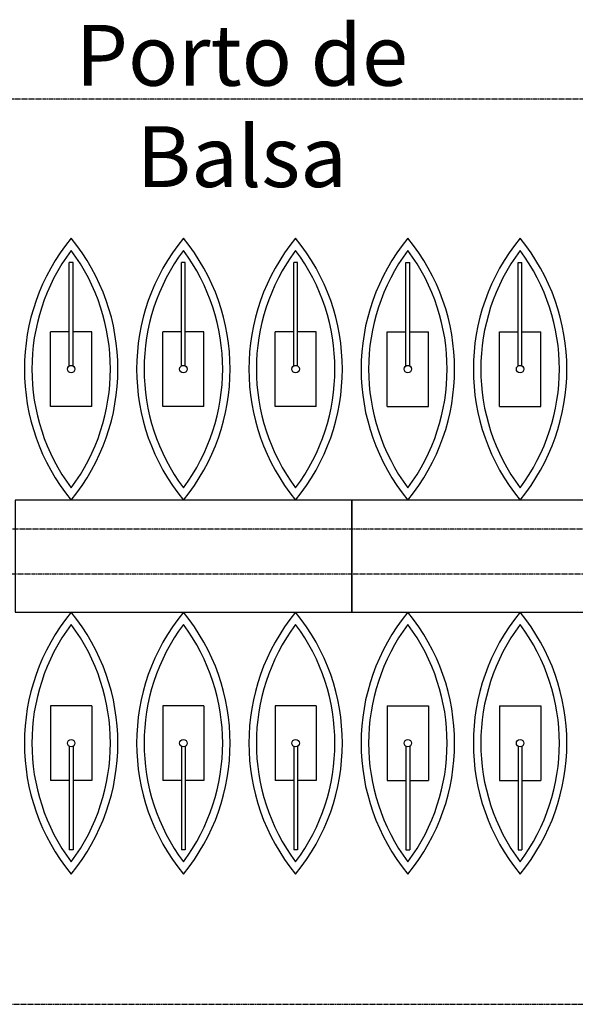
# Model space of a CAD drawing. Extents: x -227285 to -181719, y 157569 to 175967.
# Drawn here: x -221864 to -220379, y 166444 to 169077 of the extents above; entities that cross this region are included whole.
import ezdxf

# ---------------------------------------------------------------- set-up
doc = ezdxf.new("R2010")
doc.units = 0
doc.header["$LTSCALE"] = 5
doc.header["$MEASUREMENT"] = 0
doc.linetypes.add('DASHED', pattern=[0.75, 0.5, -0.25])
for name, color, linetype in [('Barcos', 7, 'CONTINUOUS'), ('Piso', 7, 'CONTINUOUS'), ('Projeção', 5, 'DASHED'), ('Textos2', 7, 'CONTINUOUS')]:
    doc.layers.add(name, color=color, linetype=linetype)
doc.styles.add('Arial', font='ARIAL.TTF')

msp = doc.modelspace()

# ---------------------------------------------------------------- linework, layer by layer
at = {"layer": 'Barcos'}
for p, q in [((-221731.5, 168151.2), (-221731.5, 168428)), ((-221721.5, 168428), (-221731.5, 168428)), ((-221721.5, 168151.2), (-221721.5, 168428)), ((-221431.5, 168151.2), (-221431.5, 168428)), ((-221421.5, 168428), (-221431.5, 168428)), ((-221421.5, 168151.2), (-221421.5, 168428)), ((-221121.5, 168428), (-221131.5, 168428)), ((-221131.5, 168151.2), (-221131.5, 168428)), ((-221121.5, 168151.2), (-221121.5, 168428)), ((-220831.5, 168151.2), (-220831.5, 168428)), ((-220831.5, 168428), (-220821.5, 168428)), ((-220821.5, 168151.2), (-220821.5, 168428)), ((-220531.5, 168428), (-220521.5, 168428)), ((-220531.5, 168151.2), (-220531.5, 168428)), ((-220521.5, 168151.2), (-220521.5, 168428)), ((-221731.5, 168242.6), (-221781.5, 168242.6)), ((-221781.5, 168042.6), (-221781.5, 168242.6)), ((-221671.5, 168242.6), (-221721.5, 168242.6)), ((-221671.5, 168042.6), (-221671.5, 168242.6)), ((-221431.5, 168242.6), (-221481.5, 168242.6)), ((-221481.5, 168042.6), (-221481.5, 168242.6)), ((-221371.5, 168242.6), (-221421.5, 168242.6)), ((-221371.5, 168042.6), (-221371.5, 168242.6)), ((-221181.5, 168042.6), (-221181.5, 168242.6)), ((-221131.5, 168242.6), (-221181.5, 168242.6)), ((-221071.5, 168242.6), (-221121.5, 168242.6)), ((-221071.5, 168042.6), (-221071.5, 168242.6)), ((-220881.5, 168242.6), (-220831.5, 168242.6)), ((-220881.5, 168042.6), (-220881.5, 168242.6)), ((-220821.5, 168242.6), (-220771.5, 168242.6)), ((-220771.5, 168042.6), (-220771.5, 168242.6)), ((-220581.5, 168042.6), (-220581.5, 168242.6)), ((-220581.5, 168242.6), (-220531.5, 168242.6)), ((-220521.5, 168242.6), (-220471.5, 168242.6)), ((-220471.5, 168042.6), (-220471.5, 168242.6)), ((-221671.5, 168042.6), (-221781.5, 168042.6)), ((-221371.5, 168042.6), (-221481.5, 168042.6)), ((-221071.5, 168042.6), (-221181.5, 168042.6)), ((-220881.5, 168042.6), (-220771.5, 168042.6)), ((-220581.5, 168042.6), (-220471.5, 168042.6)), ((-221671.5, 167242.6), (-221781.5, 167242.6)), ((-221781.5, 167242.6), (-221781.5, 167042.6)), ((-221671.5, 167242.6), (-221671.5, 167042.6)), ((-221371.5, 167242.6), (-221481.5, 167242.6)), ((-221481.5, 167242.6), (-221481.5, 167042.6)), ((-221371.5, 167242.6), (-221371.5, 167042.6)), ((-221181.5, 167242.6), (-221181.5, 167042.6)), ((-221071.5, 167242.6), (-221181.5, 167242.6)), ((-221071.5, 167242.6), (-221071.5, 167042.6)), ((-220881.5, 167242.6), (-220771.5, 167242.6)), ((-220881.5, 167242.6), (-220881.5, 167042.6)), ((-220771.5, 167242.6), (-220771.5, 167042.6)), ((-220581.5, 167242.6), (-220581.5, 167042.6)), ((-220581.5, 167242.6), (-220471.5, 167242.6)), ((-220471.5, 167242.6), (-220471.5, 167042.6)), ((-221731.5, 167133.9), (-221731.5, 166857.1)), ((-221721.5, 167133.9), (-221721.5, 166857.1)), ((-221431.5, 167133.9), (-221431.5, 166857.1)), ((-221421.5, 167133.9), (-221421.5, 166857.1)), ((-221131.5, 167133.9), (-221131.5, 166857.1)), ((-221121.5, 167133.9), (-221121.5, 166857.1)), ((-220831.5, 167133.9), (-220831.5, 166857.1)), ((-220821.5, 167133.9), (-220821.5, 166857.1)), ((-220531.5, 167133.9), (-220531.5, 166857.1)), ((-220521.5, 167133.9), (-220521.5, 166857.1)), ((-221731.5, 167042.6), (-221781.5, 167042.6)), ((-221671.5, 167042.6), (-221721.5, 167042.6)), ((-221431.5, 167042.6), (-221481.5, 167042.6)), ((-221371.5, 167042.6), (-221421.5, 167042.6)), ((-221131.5, 167042.6), (-221181.5, 167042.6)), ((-221071.5, 167042.6), (-221121.5, 167042.6)), ((-220881.5, 167042.6), (-220831.5, 167042.6)), ((-220821.5, 167042.6), (-220771.5, 167042.6)), ((-220581.5, 167042.6), (-220531.5, 167042.6)), ((-220521.5, 167042.6), (-220471.5, 167042.6)), ((-221721.5, 166857.1), (-221731.5, 166857.1)), ((-221421.5, 166857.1), (-221431.5, 166857.1)), ((-221121.5, 166857.1), (-221131.5, 166857.1)), ((-220831.5, 166857.1), (-220821.5, 166857.1)), ((-220531.5, 166857.1), (-220521.5, 166857.1))]:
    msp.add_line(p, q, dxfattribs=at)
for centre in [(-221726.5, 168142.6), (-221426.5, 168142.6), (-221126.5, 168142.6), (-220826.5, 168142.6), (-220526.5, 168142.6), (-221726.5, 167142.6), (-221426.5, 167142.6), (-221126.5, 167142.6), (-220826.5, 167142.6), (-220526.5, 167142.6)]:
    msp.add_circle(centre, 10, dxfattribs=at)
for centre, radius, start, end in [((-221299, 168142.6), 552.5, 140.6924, 219.3076), ((-222154, 168142.6), 552.5, 320.6924, 39.3076), ((-220999, 168142.6), 552.5, 140.6924, 219.3076), ((-221854, 168142.6), 552.5, 320.6924, 39.3076), ((-220699, 168142.6), 552.5, 140.6924, 219.3076), ((-221554, 168142.6), 552.5, 320.6924, 39.3076), ((-220399, 168142.6), 552.5, 140.6924, 219.3076), ((-221254, 168142.6), 552.5, 320.6924, 39.3076), ((-220099, 168142.6), 552.5, 140.6924, 219.3076), ((-220954, 168142.6), 552.5, 320.6924, 39.3076), ((-221299, 168142.6), 532.5, 143.3999, 216.6001), ((-222154, 168142.6), 532.5, 323.3999, 36.6001), ((-220999, 168142.6), 532.5, 143.3999, 216.6001), ((-221854, 168142.6), 532.5, 323.3999, 36.6001), ((-220699, 168142.6), 532.5, 143.3999, 216.6001), ((-221554, 168142.6), 532.5, 323.3999, 36.6001), ((-220399, 168142.6), 532.5, 143.3999, 216.6001), ((-221254, 168142.6), 532.5, 323.3999, 36.6001), ((-220099, 168142.6), 532.5, 143.3999, 216.6001), ((-220954, 168142.6), 532.5, 323.3999, 36.6001), ((-221299, 167142.6), 552.5, 140.6924, 219.3076), ((-222154, 167142.6), 552.5, 320.6924, 39.3076), ((-220999, 167142.6), 552.5, 140.6924, 219.3076), ((-221854, 167142.6), 552.5, 320.6924, 39.3076), ((-220699, 167142.6), 552.5, 140.6924, 219.3076), ((-221554, 167142.6), 552.5, 320.6924, 39.3076), ((-220399, 167142.6), 552.5, 140.6924, 219.3076), ((-221254, 167142.6), 552.5, 320.6924, 39.3076), ((-220099, 167142.6), 552.5, 140.6924, 219.3076), ((-220954, 167142.6), 552.5, 320.6924, 39.3076), ((-221299, 167142.6), 532.5, 143.3999, 216.6001), ((-222154, 167142.6), 532.5, 323.3999, 36.6001), ((-220999, 167142.6), 532.5, 143.3999, 216.6001), ((-221854, 167142.6), 532.5, 323.3999, 36.6001), ((-220699, 167142.6), 532.5, 143.3999, 216.6001), ((-221554, 167142.6), 532.5, 323.3999, 36.6001), ((-220399, 167142.6), 532.5, 143.3999, 216.6001), ((-221254, 167142.6), 532.5, 323.3999, 36.6001), ((-220099, 167142.6), 532.5, 143.3999, 216.6001), ((-220954, 167142.6), 532.5, 323.3999, 36.6001)]:
    msp.add_arc(centre, radius, start, end, dxfattribs=at)
at = {"layer": 'Piso'}
for points in [[(-221876.5, 167792.6), (-221876.5, 167492.6), (-220976.5, 167492.6), (-220976.5, 167792.6)], [(-220976.5, 167792.6), (-220976.5, 167492.6), (-220076.5, 167492.6), (-220076.5, 167792.6)]]:
    msp.add_lwpolyline(points, close=True, dxfattribs=at)
at = {"layer": 'Projeção'}
for p, q in [((-227284.8, 168865.5), (-181727.9, 168865.5)), ((-226122.9, 167715.5), (-219576.5, 167715.5)), ((-226001.7, 167595.5), (-219576.5, 167595.5)), ((-224838.7, 166444.5), (-181719.3, 166445.5))]:
    msp.add_line(p, q, dxfattribs=at)

# ---------------------------------------------------------------- texts
at = {"layer": 'Textos2', "insert": (-221270.5, 169062.7), "char_height": 162.5, "width": 1648.989, "attachment_point": 2, "style": 'Arial'}
msp.add_mtext('Porto de\\PBalsa', dxfattribs=at)

doc.saveas('drawing.dxf')
